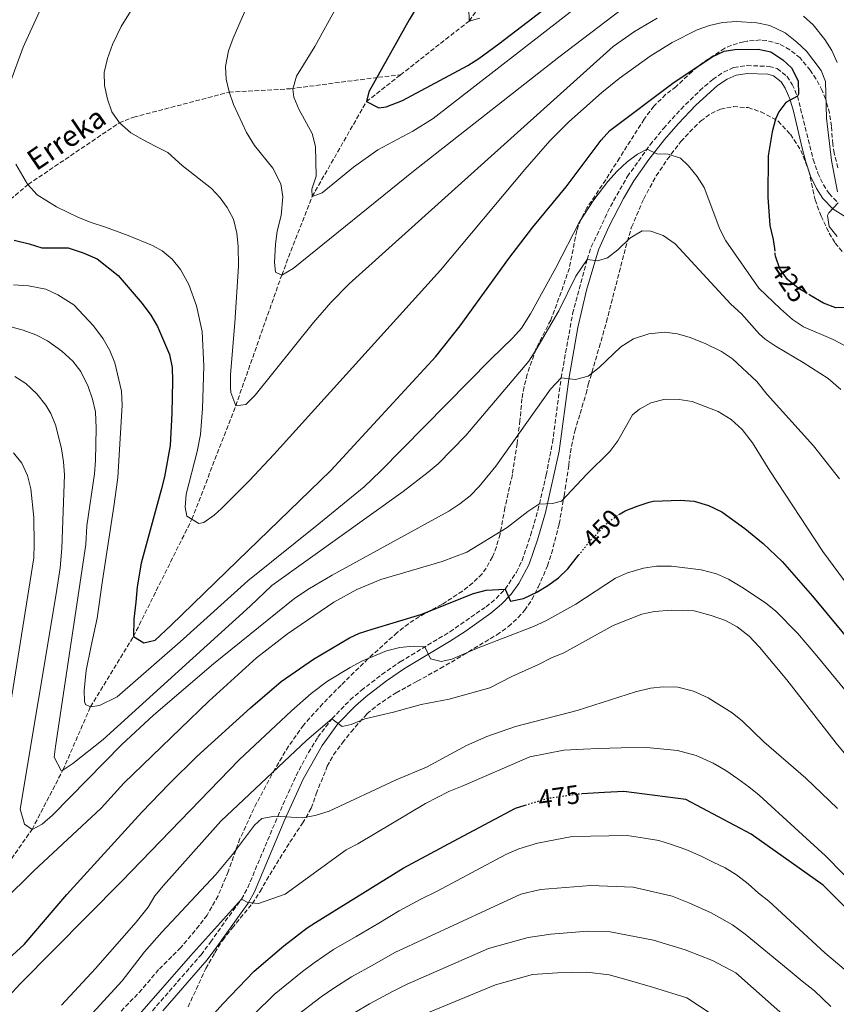
# Model space of a CAD drawing. Units: metres. Extents: x 596495 to 599915, y 4780012 to 4782374.
# Drawn here: x 597173 to 597484, y 4781371 to 4781745 of the extents above; entities that cross this region are included whole.
import ezdxf
from ezdxf.enums import TextEntityAlignment as Align

# ---------------------------------------------------------------- set-up
doc = ezdxf.new("R2010")
doc.units = ezdxf.units.M
doc.header["$MEASUREMENT"] = 0
doc.linetypes.add('DGN Style 3', pattern=[2.435891, 1.739922, -0.695969])
doc.linetypes.add('DGN Style 5', pattern=[1.217945, 0.521977, -0.695969])
for name, color, linetype, lineweight in [('Barranco lineal', 142, 'DGN Style 3', 13), ('Camino', 7, 'DGN Style 3', 0), ('Cota de curva de nivel directora', 7, 'Continuous', 0), ('Curva de nivel directora', 30, 'Continuous', 30), ('Curva de nivel directora no vista', 30, 'DGN Style 5', 30), ('Curva de nivel intermedia', 30, 'Continuous', 0), ('Margen derecho', 7, 'Continuous', 0), ('Texto de arroyo-regatas y barrancos', 142, 'Continuous', 0), ('Zona arbolada', 92, 'DGN Style 3', 0)]:
    doc.layers.add(name, color=color, linetype=linetype, lineweight=lineweight)
doc.styles.add('Style-Arial', font='arial.ttf')

msp = doc.modelspace()

# ---------------------------------------------------------------- linework, layer by layer
at = {"layer": 'Barranco lineal', "color": 142, "linetype": 'DGN Style 3', "lineweight": 13}
for points in [[(597317.78, 4781724.27, 398.34), (597343.93, 4781744.8, 395), (597391.67, 4781812.06, 390), (597421.65, 4781846.44, 385), (597449.39, 4781879.11, 380), (597471.35, 4781907.48, 375), (597491.77, 4781938.74, 370), (597509.62, 4781977.66, 367.36)], [(597008.29, 4781413.64, 472.64), (597017.26, 4781422.52, 470), (597020.67, 4781427.6, 470), (597031.52, 4781448.9, 465), (597046.43, 4781485.03, 460), (597060.81, 4781514.9, 455), (597081.84, 4781558.21, 450), (597087.78, 4781579.04, 445), (597090.15, 4781583.52, 445), (597106.45, 4781610.25, 440), (597123.62, 4781631.49, 435), (597139.21, 4781648.33, 430), (597158.11, 4781667.37, 425), (597176.03, 4781682.6, 420), (597210.67, 4781706.01, 415), (597216.23, 4781708.21, 415), (597252.56, 4781717.72, 410), (597275.96, 4781719.02, 405), (597309.4, 4781723.38, 400), (597317.78, 4781724.27, 398.34)], [(597053.33, 4781272.05, 470.73), (597056.27, 4781273.94, 470), (597085.15, 4781296.24, 465), (597114.56, 4781314.22, 460), (597134.56, 4781340.36, 455), (597145.68, 4781378.61, 450), (597157.23, 4781407.97, 445), (597177.52, 4781437.13, 440), (597189.29, 4781459.69, 435), (597199.78, 4781483.76, 430), (597216.14, 4781510.55, 425), (597238.39, 4781555.17, 420), (597255.08, 4781598.39, 415), (597272.59, 4781648.13, 410), (597284.18, 4781677.98, 405), (597304.84, 4781714.12, 400), (597317.78, 4781724.27, 398.34)]]:
    msp.add_polyline3d(points, dxfattribs=at)
at = {"layer": 'Camino', "color": 7, "linetype": 'DGN Style 3', "lineweight": 0}
msp.add_polyline3d([(597221.78, 4781366.28, 472.31), (597241.87, 4781389.41, 471.41), (597245.48, 4781394.21, 471.14), (597254.05, 4781406.28, 469.83), (597257.34, 4781410.62, 469.83), (597259.67, 4781414.99, 469.09), (597271.07, 4781442.05, 464.71), (597278.07, 4781457.58, 462.43), (597282.76, 4781466.35, 461.47), (597286.36, 4781472.2, 460.83), (597291.71, 4781479.24, 460.01), (597298.67, 4781486.4, 459.1), (597302.9, 4781490.02, 458.59), (597310.73, 4781496.1, 457.21), (597317.73, 4781500.96, 455.88), (597336.66, 4781512.33, 453.46), (597350.43, 4781521.88, 450.19), (597354.24, 4781525.01, 449.55), (597357.68, 4781528.61, 449.01), (597361.97, 4781535.01, 448.4), (597364.1, 4781539.5, 448.1), (597367.39, 4781549.05, 447), (597370.16, 4781558.57, 445.72), (597373.31, 4781572.03, 443.82), (597375.71, 4781584.32, 442.21), (597378.98, 4781608.96, 439.57), (597383.37, 4781633.4, 436.95), (597388.91, 4781654.1, 434.52), (597390.47, 4781658.81, 434.02), (597397.77, 4781674.27, 432.49), (597404.19, 4781685.55, 431.25), (597412.87, 4781697.67, 429.77), (597417.97, 4781703.94, 428.97), (597424.64, 4781711.32, 428.3), (597431.8, 4781718.31, 427.79), (597436.71, 4781722.61, 427.17), (597440.83, 4781725.35, 426.57), (597444.79, 4781727.13, 426.27), (597449.77, 4781727.89, 426.26), (597458.22, 4781727.52, 426.18), (597461.3, 4781726.7, 426.12), (597465, 4781723.76, 426.12), (597466.97, 4781720.7, 425.27), (597468.98, 4781716.21, 424.3), (597475.02, 4781692.1, 421.94), (597476.73, 4781686.94, 420.99), (597478.87, 4781682.52, 420.13), (597481.04, 4781679.13, 419.43), (597484.46, 4781675.57, 418.56)], dxfattribs=at)
at = {"layer": 'Curva de nivel directora', "color": 30, "linetype": 'Continuous', "lineweight": 30, "flags": 128}
for points, elevation in [([(597343.74, 4781783.22), (597321.18, 4781745.23), (597305.83, 4781717.9), (597304.84, 4781714.12), (597309.61, 4781711.82), (597312.4, 4781712.13), (597318.55, 4781714.59), (597343.46, 4781727.87), (597347.69, 4781730.53), (597355.31, 4781736.07), (597405.98, 4781775.03)], 400), ([(597170.75, 4781661.46), (597176.47, 4781659.97), (597181.29, 4781658.46), (597191.25, 4781658.44), (597196.96, 4781656.6), (597202.32, 4781654.29), (597210.34, 4781647.99), (597219.5, 4781637.29), (597222.77, 4781632.8), (597225.29, 4781628.48), (597229.88, 4781617.89), (597230.88, 4781612.99), (597231, 4781607.9), (597230.75, 4781595.58), (597230.06, 4781583.26), (597228.01, 4781571.38), (597226.73, 4781566.34), (597219.04, 4781538.4), (597217.61, 4781529.49), (597217.04, 4781523.56), (597216.25, 4781517.16), (597216.14, 4781510.55), (597220.06, 4781508.12), (597224.37, 4781509.11), (597230.42, 4781514.69), (597255.71, 4781539.31), (597291.27, 4781573.7), (597331.24, 4781617.08), (597340.53, 4781628.85), (597359.07, 4781654.45), (597368.16, 4781666.36), (597380.94, 4781681.73), (597394.25, 4781699.46), (597397.6, 4781703.12), (597421.58, 4781721.19), (597436.46, 4781731.2), (597441.08, 4781733.35), (597445.12, 4781734.03), (597454.04, 4781734.12), (597458.85, 4781733.02), (597463.45, 4781730.09), (597466.69, 4781726.93), (597469.25, 4781722.06), (597469.36, 4781716.98), (597468.98, 4781716.21), (597464.57, 4781713.81), (597461.95, 4781710.19), (597460.61, 4781707.44), (597459.3, 4781702.61), (597457.77, 4781693.46), (597457.69, 4781677.75), (597458.45, 4781667), (597459.68, 4781661.7), (597460.35, 4781657.37)], 425), ([(597472.73, 4781641.11), (597469.29, 4781643.16), (597465.13, 4781646.4), (597462.31, 4781650.53), (597460.66, 4781655.31), (597460.55, 4781656.06)], 425), ([(597502, 4781636.06), (597483.58, 4781635.66), (597478.9, 4781637.43), (597473.71, 4781640.52)], 425), ([(597401.45, 4781557.24), (597403.34, 4781558.33), (597407.96, 4781560.22), (597412.56, 4781561.63), (597414.05, 4781562.09), (597424.3, 4781562.42), (597429.6, 4781562.02), (597435.1, 4781560.47), (597440.15, 4781558), (597449, 4781551.64), (597455.97, 4781545.99), (597463.2, 4781539.08), (597474.75, 4781525.91), (597497.06, 4781498.95)], 450), ([(597168.68, 4781387.96), (597174.58, 4781393.26), (597190.8, 4781412.29), (597219.35, 4781443.67), (597229.73, 4781454.5), (597240.27, 4781464.85), (597260.66, 4781483.42), (597272.37, 4781493.38), (597284.67, 4781501.92), (597298.47, 4781510.09), (597302.26, 4781511.81), (597307.03, 4781513.33), (597325.55, 4781518.92), (597345.59, 4781526.89), (597350.5, 4781528.18), (597357.68, 4781528.61), (597359.77, 4781524.06), (597364.7, 4781525.01), (597369.73, 4781527.45), (597373.9, 4781529.92), (597377.96, 4781532.91), (597381.58, 4781536.33), (597385.66, 4781541.47)], 450), ([(597637.33, 4781353.81), (597624.83, 4781352.44), (597618.69, 4781351.42), (597606.41, 4781350.51), (597588.67, 4781348.82), (597582.71, 4781348.36), (597577.73, 4781348.73), (597558.7, 4781351.76), (597548.43, 4781355.2), (597543.85, 4781357.22), (597539.94, 4781359.36), (597526.51, 4781368.38), (597504.12, 4781390.34), (597478.72, 4781415.92), (597451.32, 4781435.31), (597426.5, 4781448.56), (597402.92, 4781451.53), (597395.53, 4781451.16), (597386.83, 4781450.73)], 475), ([(597285.44, 4781401.67), (597318.84, 4781422.35), (597337.95, 4781432.6), (597361.6, 4781445.17), (597365.31, 4781446.33)], 475), ([(597223.48, 4781340.96), (597250.12, 4781370.8), (597262.1, 4781383.15), (597273.43, 4781392.78), (597282.26, 4781399.67), (597285.44, 4781401.67)], 475)]:
    msp.add_lwpolyline(points, dxfattribs=dict(at, elevation=elevation))
at = {"layer": 'Curva de nivel directora no vista', "color": 30, "linetype": 'DGN Style 5', "lineweight": 30, "flags": 128}
for points, elevation in [([(597460.55, 4781656.06), (597460.35, 4781657.37)], 425), ([(597473.71, 4781640.52), (597472.73, 4781641.11)], 425), ([(597385.66, 4781541.47), (597389.99, 4781546.92), (597395.55, 4781552.72), (597396.51, 4781553.72), (597400.53, 4781556.71), (597401.45, 4781557.24)], 450), ([(597365.31, 4781446.33), (597373.68, 4781448.95), (597376.38, 4781449.34), (597385.55, 4781450.67), (597386.83, 4781450.73)], 475)]:
    msp.add_lwpolyline(points, dxfattribs=dict(at, elevation=elevation))
at = {"layer": 'Curva de nivel intermedia', "color": 30, "linetype": 'Continuous', "lineweight": 0, "flags": 128}
for points, elevation in [([(597168.95, 4781720.64), (597174.15, 4781734.86), (597181.6, 4781751.17), (597185.57, 4781758.08), (597191.56, 4781766.85), (597215.96, 4781790.31), (597236.11, 4781805.12), (597243.21, 4781811.33), (597257.82, 4781824.99), (597273.17, 4781838.27), (597280.25, 4781845.33), (597303.1, 4781870.7), (597309.77, 4781879.07), (597314.94, 4781885.17), (597320.8, 4781892.9), (597324.61, 4781899.13), (597328.99, 4781905.82), (597332.08, 4781910.7), (597337.48, 4781919.12), (597341.46, 4781927.54), (597344.02, 4781932.96)], 420), ([(597408.27, 4781754.18), (597378.17, 4781731.09), (597322.83, 4781687.71), (597276.92, 4781650.58), (597272.59, 4781648.13), (597270.29, 4781649.25), (597269.8, 4781652.91), (597270.19, 4781659.83), (597270.83, 4781664.81), (597272.37, 4781670.77), (597272.98, 4781677.86), (597272.25, 4781682.88), (597269.22, 4781688.8), (597262.28, 4781697.42), (597259.2, 4781702.42), (597254.27, 4781713.02), (597252.56, 4781717.84), (597251.47, 4781722.66), (597251.23, 4781727.49), (597252.35, 4781733.46), (597254.1, 4781738.26), (597260.57, 4781753.21)], 410), ([(597415.55, 4781745.89), (597406.92, 4781740.88), (597398.85, 4781735.13), (597298.34, 4781644.73), (597291.32, 4781637.62), (597284.69, 4781630.12), (597262.52, 4781602.4), (597258.96, 4781598.88), (597255.08, 4781598.39), (597253.2, 4781603.4), (597253.1, 4781605.26), (597253.13, 4781610.26), (597254.77, 4781629.93), (597256.09, 4781651.47), (597256.04, 4781659.14), (597255.52, 4781664.1), (597254.25, 4781669.43), (597251.82, 4781673.8), (597249.22, 4781677.46), (597245.8, 4781681.06), (597234.68, 4781689.77), (597229.22, 4781694.73), (597224.39, 4781697.15), (597219.79, 4781699.57), (597215.19, 4781702.22), (597210.79, 4781706.01), (597207.97, 4781710.29), (597206.29, 4781715.04), (597205.06, 4781720.26), (597204.96, 4781725.27), (597206.23, 4781730.53), (597208.19, 4781735.81), (597211.48, 4781742.7), (597215.68, 4781749.39)], 415), ([(597387.47, 4781752.16), (597330.3, 4781707.7), (597322.53, 4781702.83), (597309.23, 4781695.79), (597299.92, 4781689.18), (597288.05, 4781679.39), (597284.18, 4781677.98), (597284.1, 4781680.79), (597285.7, 4781685.77), (597285.48, 4781697.08), (597284.17, 4781701.99), (597279.09, 4781711.28), (597277.17, 4781715.86), (597276.78, 4781718.92), (597278.24, 4781723.88), (597285.21, 4781735.15), (597293.42, 4781750.04)], 405), ([(597348.03, 4781745.87), (597343.93, 4781744.8), (597343.81, 4781749.78)], 395), ([(597484.14, 4781729), (597482.07, 4781733.54), (597479.44, 4781737.8), (597475.02, 4781743.32), (597471.27, 4781746.61)], 415), ([(597484.26, 4781679.8), (597482, 4781691.69), (597480.06, 4781707.83), (597479.69, 4781721.78), (597478.04, 4781726.03), (597472.39, 4781733.29), (597468.8, 4781736.76), (597464.28, 4781740.28), (597458.47, 4781743.09), (597453.56, 4781744.16), (597445.83, 4781744.62), (597440.41, 4781744.19), (597435.53, 4781743.12), (597430.8, 4781741.41), (597421.31, 4781736.66), (597412.84, 4781731.4), (597401.09, 4781722.93), (597394.51, 4781717.6), (597381.82, 4781706.32), (597374.75, 4781699.25), (597365.13, 4781688.34), (597333.1, 4781649.95), (597269.61, 4781579.79), (597260.29, 4781569.91), (597249.7, 4781559.24), (597246.93, 4781556.76), (597242.89, 4781553.92), (597241.04, 4781553.52), (597236.46, 4781556.37), (597235.86, 4781559.79), (597236.27, 4781564.77), (597240.42, 4781581.01), (597241.63, 4781587.42), (597242.41, 4781597.39), (597242.91, 4781613.42), (597242.35, 4781626.64), (597240.14, 4781636.39), (597237.28, 4781644.55), (597234.03, 4781650.22), (597230.9, 4781654.19), (597227.01, 4781657.33), (597223.34, 4781659.31), (597214.15, 4781663.15), (597205.49, 4781666.4), (597199.99, 4781668.13), (597195.17, 4781670.09), (597186.89, 4781674.04), (597179.52, 4781678.69), (597175.8, 4781682.72), (597171.33, 4781690.38)], 420), ([(597493.12, 4781618.03), (597482.54, 4781623.53), (597471.31, 4781628.46), (597467.13, 4781631.22), (597462.5, 4781635.24), (597454.31, 4781643.15), (597441.7, 4781661.13), (597439.39, 4781665.57), (597433.46, 4781681.43), (597430.81, 4781685.69), (597427.55, 4781689.73), (597424.49, 4781692.66), (597419.72, 4781694.14), (597415.39, 4781694.29), (597411.71, 4781696.04), (597408.04, 4781694.13), (597404.08, 4781691.21), (597400.34, 4781687.69), (597396.84, 4781683.78), (597391.4, 4781676.75), (597386.05, 4781668.38), (597377.03, 4781650.9), (597367.28, 4781633.31), (597363.94, 4781627.94), (597360.66, 4781624.17), (597352.15, 4781616.03), (597310.27, 4781573.42), (597304.05, 4781567.48), (597286.67, 4781553.48)], 430), ([(597484.13, 4781662.76), (597481.12, 4781666.62), (597480.39, 4781670.73), (597480.96, 4781671.79), (597484.46, 4781675.57)], 420), ([(597456.68, 4781623.68), (597454.49, 4781625.57), (597447.62, 4781633.31), (597443.57, 4781637), (597422.48, 4781660), (597417.8, 4781663.14), (597413.09, 4781664.8), (597409.9, 4781664.97), (597405.17, 4781662.15), (597400.62, 4781657.74), (597396.64, 4781654.7), (597392.79, 4781653.49), (597388.91, 4781654.1), (597384.65, 4781647.73), (597378.13, 4781634.5), (597369.39, 4781619.55), (597366.64, 4781615.38), (597342.71, 4781587), (597332.14, 4781576.31), (597328.35, 4781573.04), (597318.79, 4781565.79), (597268.88, 4781529.96), (597260.59, 4781522.06), (597204.57, 4781471.29), (597193.09, 4781462.2), (597189.29, 4781459.69), (597188.56, 4781459.58), (597186.01, 4781464.64), (597186.45, 4781468.74), (597197.96, 4781545.51), (597198.43, 4781552.69), (597201.25, 4781572.5), (597201.7, 4781577.48), (597201.94, 4781589.8), (597201.71, 4781596.05), (597200.58, 4781600.93), (597198.9, 4781605.68), (597196.1, 4781611.43), (597193.02, 4781615.37), (597188.85, 4781619.16), (597183.4, 4781623.1), (597178.94, 4781625.36), (597174.13, 4781627.1), (597168.54, 4781628.61)], 435), ([(597286.67, 4781553.48), (597259.73, 4781531.8), (597233.96, 4781508.54), (597209.96, 4781487.59), (597203.19, 4781484.28), (597199.78, 4781483.76), (597197.94, 4781484.64), (597197.47, 4781485.77), (597197.39, 4781490.1), (597198.16, 4781497.63), (597200.04, 4781507), (597202.35, 4781517.53), (597204.36, 4781531.92), (597208.63, 4781560.02), (597210.16, 4781571.07), (597211.9, 4781598.66), (597211.53, 4781603.96), (597209.06, 4781614.65), (597207.1, 4781619.46), (597204.6, 4781623.79), (597200.91, 4781628.8), (597193.42, 4781636.8), (597187.36, 4781640.65), (597182.83, 4781642.76), (597176.2, 4781644), (597170.5, 4781644.35)], 430), ([(597484.95, 4781570.59), (597475.15, 4781583.17), (597457.48, 4781602.67), (597453.51, 4781607.6), (597444.24, 4781616.19), (597440.09, 4781618.98), (597434.14, 4781621.89), (597428.13, 4781624.31), (597423.27, 4781625.75), (597418.31, 4781626.32), (597412.39, 4781625.76), (597406.51, 4781623.83), (597401.78, 4781620.78), (597393.49, 4781612.88), (597389.3, 4781609.63), (597384.46, 4781608.38), (597378.98, 4781608.96), (597374.93, 4781604.64), (597354.16, 4781575.43), (597347.82, 4781567.63), (597344.31, 4781564.15), (597340.38, 4781561.02), (597336.2, 4781558.24), (597291.77, 4781533.92), (597283.14, 4781528.85), (597277.6, 4781525.1), (597246.63, 4781500.11), (597223.81, 4781480.66), (597211.66, 4781469.41), (597185.25, 4781442.59), (597181.35, 4781439.06), (597177.52, 4781437.13), (597174.65, 4781439.12), (597173.05, 4781444.8), (597186.7, 4781526.77), (597188.22, 4781536.67), (597188.88, 4781544.22), (597189.84, 4781572.07), (597189.51, 4781577.05), (597188.75, 4781582.02), (597186.54, 4781590.71), (597184.63, 4781595.38), (597182.78, 4781598.63), (597179.39, 4781602.94), (597175.17, 4781606.85), (597170.92, 4781609.48)], 440), ([(597485.51, 4781604.62), (597480.69, 4781608.79), (597471.2, 4781614.83), (597460.86, 4781620.91), (597456.68, 4781623.68)], 435), ([(597507.36, 4781504.11), (597478.64, 4781542.93), (597458.45, 4781573.61), (597451.91, 4781584.29), (597447.87, 4781589.32), (597443.77, 4781593.08), (597438.73, 4781596.16), (597428.94, 4781599.99), (597424, 4781600.77), (597418.63, 4781600.88), (597413.2, 4781599.44), (597408.81, 4781597.07), (597406.11, 4781594.97), (597400.6, 4781585.08), (597397.49, 4781580.92), (597388.76, 4781572.33), (597379.15, 4781562.12), (597375.74, 4781561.15), (597370.54, 4781560.95), (597366.34, 4781558.18), (597358.49, 4781552.02), (597343.05, 4781542.59), (597333.68, 4781539.09), (597310.32, 4781532.23), (597301.24, 4781528.4), (597292.45, 4781523.58), (597274.81, 4781511.62), (597263, 4781502.42), (597244.84, 4781485.98), (597212.42, 4781454.78), (597203.79, 4781445.2), (597178.21, 4781421.3), (597166.55, 4781409.84)], 445), ([(597165.63, 4781461.71), (597178.16, 4781540.52), (597178.39, 4781545.51), (597178.19, 4781555.79), (597177.02, 4781566.8), (597175.79, 4781571.87), (597173.61, 4781576.58), (597170.45, 4781580.45)], 445), ([(597499.43, 4781475.11), (597476.39, 4781503.22), (597469.05, 4781511.83), (597460.72, 4781520.15), (597456.8, 4781523.34), (597447.85, 4781529.29), (597442.77, 4781532.34), (597438.19, 4781534.36), (597432.38, 4781535.9), (597421.03, 4781537.31), (597415.3, 4781537.33), (597410.35, 4781536.58), (597404.28, 4781534.74), (597399.71, 4781532.73), (597384.63, 4781522.89), (597373.12, 4781516.54), (597368.5, 4781514.34), (597347.34, 4781506.25), (597337.4, 4781501.97), (597333.31, 4781500.98), (597329.3, 4781502.04), (597327.06, 4781506.56), (597322.6, 4781506.84), (597317.53, 4781506.33), (597312.45, 4781505.11), (597303.06, 4781501.12), (597298.64, 4781498.77), (597290.08, 4781493.5), (597283.85, 4781488.81), (597276.26, 4781482.3), (597256.41, 4781463.64), (597211.56, 4781417.25), (597172.82, 4781378.21), (597155.42, 4781359.22)], 455), ([(597494.33, 4781457.19), (597483.78, 4781469.99), (597464.96, 4781494.01), (597454.48, 4781506.54), (597450.6, 4781510.67), (597446, 4781514.23), (597441.62, 4781516.64), (597436.11, 4781518.59), (597429.66, 4781520.26), (597421.03, 4781520.63), (597414.56, 4781520.09), (597409.68, 4781519.01), (597398.82, 4781514.71), (597379.99, 4781504.29), (597375.35, 4781502.43), (597370.39, 4781499.83), (597360.22, 4781495.32), (597351.89, 4781491.06), (597336.36, 4781486.65), (597325.65, 4781484.63), (597315.13, 4781481.73), (597304.24, 4781479.25), (597299.04, 4781477.1), (597295.63, 4781476.35), (597291.71, 4781479.24), (597282.18, 4781471.07), (597249.35, 4781440.26), (597227.6, 4781415.77), (597224.33, 4781411.84), (597221.75, 4781407.56), (597217.22, 4781401.85), (597201.67, 4781384.18), (597188.72, 4781370.27)], 460), ([(597484.27, 4781445.07), (597472.21, 4781456.69), (597456.21, 4781470.49), (597448.08, 4781478.34), (597444.18, 4781481.46), (597434.96, 4781487.22), (597429.45, 4781489.78), (597423.47, 4781491.3), (597417.99, 4781491.45), (597413.02, 4781490.91), (597407.35, 4781489.44), (597385.15, 4781482.42), (597361.57, 4781476.29), (597350.7, 4781472.45), (597343.02, 4781469.12), (597327.68, 4781460.86), (597316.17, 4781456.04), (597290.63, 4781444.06), (597285.34, 4781442.4), (597280.42, 4781441.53), (597269.92, 4781442.15), (597264.97, 4781441.27), (597262.25, 4781438.69), (597253.83, 4781427.6), (597247.5, 4781419.92), (597226.97, 4781398.03), (597220.34, 4781390.55), (597211.89, 4781379.46), (597191.99, 4781357.92)], 465), ([(597441.67, 4781459.53), (597436.83, 4781462.4), (597430.4, 4781465.24), (597423.3, 4781467.16), (597411.66, 4781468.31), (597401.87, 4781468.13), (597393.21, 4781467.97), (597387.52, 4781467.64), (597380.01, 4781467.27), (597367.07, 4781464.76), (597341.3, 4781453.57), (597336.18, 4781451.6), (597327.3, 4781447), (597301.52, 4781431.67), (597297.09, 4781429.35), (597273.94, 4781412.52), (597263.75, 4781408.92), (597259.64, 4781409.3), (597257.34, 4781410.62), (597237.81, 4781388.96), (597182.92, 4781326.25)], 470), ([(597554.18, 4781368.98), (597546.22, 4781371.87), (597541.67, 4781373.94), (597527.62, 4781382.57), (597522.46, 4781386.22), (597514.81, 4781392.67), (597507.48, 4781399.52), (597493.1, 4781413.38), (597479.63, 4781427.03), (597468.04, 4781437.75), (597454.37, 4781450.19), (597450.44, 4781453.31), (597446.28, 4781456.42), (597441.67, 4781459.53)], 470), ([(597489.14, 4781381.87), (597479.42, 4781390.12), (597458.09, 4781409.78), (597454.16, 4781412.9), (597450.22, 4781416.47), (597445.83, 4781419.81), (597441.46, 4781422.46), (597436.86, 4781424.65), (597432.03, 4781427.07), (597426.52, 4781429.47), (597421.01, 4781431.42), (597416.2, 4781432.93), (597410.72, 4781433.74), (597404.09, 4781434.76), (597383.14, 4781434.37), (597369.97, 4781431.85), (597362.95, 4781429.67), (597357.97, 4781427.53), (597331.8, 4781413.6), (597325.63, 4781410.6), (597317.38, 4781406.15), (597309.52, 4781401.46), (597300.9, 4781396.41), (597292.29, 4781391.37), (597284.93, 4781386.3), (597280.51, 4781383.08), (597269.73, 4781374.34), (597262.07, 4781366.81)], 480), ([(597481.75, 4781369.76), (597475.45, 4781375.63), (597470.76, 4781379.4), (597465.47, 4781383.86), (597449.09, 4781397.24), (597444.24, 4781400.8), (597436.18, 4781405.43), (597427.68, 4781409.15), (597421.25, 4781411.76), (597406.38, 4781415.13), (597390.19, 4781415.75), (597371.08, 4781414.26), (597363.6, 4781412.52), (597351.85, 4781407.07), (597315.71, 4781390.22), (597307.87, 4781385.89), (597299.13, 4781381.07), (597292.48, 4781376.75), (597287.58, 4781373.37), (597277.36, 4781365.53)], 485), ([(597472.42, 4781358.71), (597445.55, 4781382.59), (597436.58, 4781387.21), (597426.25, 4781391.35), (597414.11, 4781395), (597397.65, 4781398.11), (597389.21, 4781398.41), (597375.11, 4781397.24), (597366.47, 4781395.94), (597351.28, 4781391.79), (597320.32, 4781378.23), (597314.83, 4781375.37), (597305.98, 4781370.77), (597300.03, 4781367.19)], 490), ([(597456.56, 4781353.49), (597426.81, 4781372.99), (597413.74, 4781377.07), (597404.12, 4781379.86), (597397.25, 4781381.78), (597388.8, 4781382.77), (597377.64, 4781382.56), (597368.09, 4781381.93), (597354.03, 4781378.02), (597318.99, 4781363.48)], 495)]:
    msp.add_lwpolyline(points, dxfattribs=dict(at, elevation=elevation))
at = {"layer": 'Margen derecho', "color": 7, "linetype": 'Continuous', "lineweight": 0}
msp.add_polyline3d([(597227.34, 4781368.06, 472.23), (597244.21, 4781387.52, 471.41), (597247.91, 4781392.44, 471.14), (597256.47, 4781404.5, 469.83), (597259.88, 4781409, 469.83), (597262.23, 4781413.36, 469.15), (597273.82, 4781440.84, 464.71), (597280.77, 4781456.25, 462.43), (597287.94, 4781469.11, 460.99), (597293.99, 4781477.28, 460.01), (597300.73, 4781484.2, 459.1), (597304.8, 4781487.69, 458.59), (597312.51, 4781493.68, 457.21), (597319.37, 4781498.43, 455.88), (597336.44, 4781508.64, 453.75), (597342.4, 4781512.51, 452.58), (597352.24, 4781519.48, 450.19), (597356.28, 4781522.8, 449.55), (597360.03, 4781526.72, 449.01), (597362.95, 4781530.76, 448.62), (597366.76, 4781538.02, 448.13), (597370.14, 4781547.76, 447.05), (597373.07, 4781557.8, 445.72), (597378.2, 4781581.12, 442.53), (597381.95, 4781608.48, 439.58), (597385.33, 4781628.1, 437.45), (597388.69, 4781642.39, 435.83), (597393.27, 4781657.69, 434.02), (597397.32, 4781666.78, 433.11), (597402.78, 4781677.28, 432.01), (597406.72, 4781683.93, 431.25), (597412.41, 4781692.09, 430.24), (597418.37, 4781699.73, 429.26), (597423.54, 4781705.73, 428.59), (597430.34, 4781712.77, 428.05), (597438.54, 4781720.21, 427.17), (597442.28, 4781722.71, 426.57), (597445.65, 4781724.22, 426.27), (597449.94, 4781724.87, 426.26), (597457.76, 4781724.53, 426.18), (597459.92, 4781723.96, 426.12), (597462.74, 4781721.72, 426.12), (597464.32, 4781719.26, 425.27), (597466.13, 4781715.22, 424.3), (597467.48, 4781710.44, 423.69), (597470.89, 4781695.87, 422.56), (597472.13, 4781691.27, 421.94), (597473.94, 4781685.8, 420.99), (597476.25, 4781681.05, 420.13), (597478.67, 4781677.26, 419.43), (597482.56, 4781673.2, 418.56), (597487.97, 4781669.9, 417.58)], dxfattribs=at)
at = {"layer": 'Zona arbolada', "color": 92, "linetype": 'DGN Style 3', "lineweight": 0}
for points in [[(597484.41, 4781688.92, 431.66), (597483.01, 4781694.46, 432.6), (597482.41, 4781698, 432.94), (597481.92, 4781704.73, 432.94), (597481.22, 4781709.68, 432.69), (597479.7, 4781715.17, 432.59), (597478.39, 4781718.34, 432.66), (597476.07, 4781722.71, 433.53), (597473.87, 4781726.09, 434.08), (597469.96, 4781730.76, 433.51), (597466.08, 4781733.9, 433.37), (597462.02, 4781736.08, 433.23), (597457.15, 4781737.43, 433.03), (597454.89, 4781737.59, 432.94), (597449.9, 4781737.2, 432.9), (597448.52, 4781736.93, 432.94), (597443.81, 4781735.6, 434.09), (597441.27, 4781734.42, 434.65), (597432.92, 4781728.94, 434.97), (597428.86, 4781725.63, 434.93), (597422.77, 4781719.86, 434.65), (597418.79, 4781716.84, 434.82), (597414.32, 4781712.39, 435.77), (597410.6, 4781707.43, 436.93), (597401.22, 4781692.67, 437.78), (597395.96, 4781684.38, 439.76), (597388.81, 4781673.67, 439.49), (597386.48, 4781669.25, 439.47), (597384.96, 4781665.03, 439.49), (597382.12, 4781650.76, 440.34), (597379.01, 4781641.59, 441.77), (597375.01, 4781630.95, 442.62), (597369.39, 4781619.91, 444.05), (597366.1, 4781610.37, 446.04), (597364.87, 4781605.52, 446.31), (597364.08, 4781601.04, 446.32), (597363.32, 4781592.82, 446.04), (597362.21, 4781584.05, 447.18), (597360.42, 4781572.17, 448.32), (597357.56, 4781559.54, 450.03), (597355.74, 4781549.48, 451.16), (597354.34, 4781544.7, 451.29), (597352.8, 4781540.86, 451.45), (597350.48, 4781536.52, 452.4), (597348.91, 4781534.41, 452.87), (597345.37, 4781530.92, 453.43), (597341.41, 4781527.84, 454.15), (597333.59, 4781522.74, 455.85), (597325, 4781518.12, 458.15), (597320.88, 4781515.43, 459.06), (597316.56, 4781512.01, 459.71), (597305.43, 4781502.06, 461.02), (597295.19, 4781492.05, 462.84), (597288.21, 4781484.99, 463.12), (597280.89, 4781476.84, 465.69), (597275.21, 4781468.82, 467.06), (597270.04, 4781460.18, 467.92), (597263.03, 4781447.16, 467.68), (597256.71, 4781433.65, 469.29), (597252.21, 4781421.01, 470.78), (597248.34, 4781411.85, 471.7), (597244.15, 4781404.52, 472.18), (597241.15, 4781400.51, 472.24), (597234.15, 4781392.13, 472.24), (597225.74, 4781383.77, 472.24), (597219.35, 4781376.25, 473.9), (597205.24, 4781361.29, 475.02)], [(597484.41, 4781688.92, 431.66), (597483.01, 4781694.46, 432.6), (597482.41, 4781698, 432.94), (597481.92, 4781704.73, 432.94), (597481.22, 4781709.68, 432.69), (597479.7, 4781715.17, 432.59), (597478.39, 4781718.34, 432.66), (597476.07, 4781722.71, 433.53), (597473.87, 4781726.09, 434.08), (597469.96, 4781730.76, 433.51), (597466.08, 4781733.9, 433.37), (597462.02, 4781736.08, 433.23), (597457.15, 4781737.43, 433.03), (597454.89, 4781737.59, 432.94), (597449.9, 4781737.2, 432.9), (597448.52, 4781736.93, 432.94), (597443.81, 4781735.6, 434.09), (597441.27, 4781734.42, 434.65), (597432.92, 4781728.94, 434.97), (597428.86, 4781725.63, 434.93), (597422.77, 4781719.86, 434.65), (597418.79, 4781716.84, 434.82), (597414.32, 4781712.39, 435.77), (597410.6, 4781707.43, 436.93), (597401.22, 4781692.67, 437.78), (597395.96, 4781684.38, 439.76), (597388.81, 4781673.67, 439.49), (597386.48, 4781669.25, 439.47), (597384.96, 4781665.03, 439.49), (597382.12, 4781650.76, 440.34), (597379.01, 4781641.59, 441.77), (597375.01, 4781630.95, 442.62), (597369.39, 4781619.91, 444.05), (597366.1, 4781610.37, 446.04), (597364.87, 4781605.52, 446.31)], [(597236.94, 4781369.58, 486.47), (597243.66, 4781384.17, 485.14), (597247.13, 4781390.18, 484.48), (597250.14, 4781394.98, 484.2), (597253.7, 4781399.6, 483.91), (597261.37, 4781408.86, 482.49), (597264.38, 4781413.47, 481.06), (597266.82, 4781417.8, 480.51), (597275.7, 4781432.27, 480.49), (597280.49, 4781439.46, 478.79), (597283.85, 4781445.18, 478.22), (597285.75, 4781450.68, 477.93), (597289.93, 4781461.15, 476.22), (597292.33, 4781465.52, 475.97), (597295.73, 4781470.13, 475.66), (597298.98, 4781474.25, 474.51), (597305.06, 4781481.11, 472.81), (597308.81, 4781484.27, 471.77), (597316.15, 4781489.1, 469.52), (597324.15, 4781493.49, 467.11), (597332.99, 4781498.39, 465.12), (597341.6, 4781503.41, 464.28), (597354.51, 4781511.22, 464.13), (597358.94, 4781514.37, 463.98), (597362.65, 4781517.73, 464.06), (597365.02, 4781520.49, 463.98), (597367.84, 4781524.55, 463.19), (597370.25, 4781529.35, 462.44), (597373.82, 4781537.42, 461.99), (597375.36, 4781542.14, 461.26), (597378.27, 4781553.41, 459.55), (597380.12, 4781564.07, 457.48), (597380.57, 4781566.71, 457.14), (597381.87, 4781575.67, 456.86), (597382.5, 4781580.53, 455.81), (597384.18, 4781588.65, 452.87), (597386.24, 4781595.43, 450.88), (597388.47, 4781602.95, 447.75), (597389.32, 4781606.42, 446.61), (597393.52, 4781620.6, 444.11), (597396.25, 4781630.27, 441.78), (597403.53, 4781658.52, 439.11), (597405.82, 4781666.33, 438.8), (597410.43, 4781677.17, 438.64), (597415.23, 4781685.89, 437.71), (597419.43, 4781692.15, 437.15), (597424.61, 4781698.94, 436.64), (597427.95, 4781702.58, 435.9), (597432.12, 4781706.73, 434.65), (597436.08, 4781709.58, 433.79), (597439.7, 4781711.25, 433.23), (597444.59, 4781712.23, 432.74), (597450.24, 4781711.85, 431.84), (597455.05, 4781710.29, 430.49), (597461.65, 4781706.73, 430.09), (597466.3, 4781701.71, 429.81), (597470.24, 4781695.59, 429.81), (597473.3, 4781687.81, 428.67), (597475.69, 4781676.73, 428.1), (597477.99, 4781670.58, 427.25), (597481.03, 4781664.07, 426.39), (597483.29, 4781660.29, 426.11), (597486.52, 4781656.53, 426.16)], [(597236.94, 4781369.58, 486.47), (597243.66, 4781384.17, 485.14), (597247.13, 4781390.18, 484.48), (597250.14, 4781394.98, 484.2), (597253.7, 4781399.6, 483.91), (597261.37, 4781408.86, 482.49), (597264.38, 4781413.47, 481.06), (597266.82, 4781417.8, 480.51), (597275.7, 4781432.27, 480.49), (597280.49, 4781439.46, 478.79), (597283.85, 4781445.18, 478.22), (597285.75, 4781450.68, 477.93), (597289.93, 4781461.15, 476.22), (597292.33, 4781465.52, 475.97), (597295.73, 4781470.13, 475.66), (597298.98, 4781474.25, 474.51), (597305.06, 4781481.11, 472.81), (597308.81, 4781484.27, 471.77), (597316.15, 4781489.1, 469.52), (597324.15, 4781493.49, 467.11), (597332.99, 4781498.39, 465.12), (597341.6, 4781503.41, 464.28), (597354.51, 4781511.22, 464.13), (597358.94, 4781514.37, 463.98), (597362.65, 4781517.73, 464.06), (597365.02, 4781520.49, 463.98), (597367.84, 4781524.55, 463.19), (597370.25, 4781529.35, 462.44), (597373.82, 4781537.42, 461.99), (597375.36, 4781542.14, 461.26), (597378.27, 4781553.41, 459.55), (597380.12, 4781564.07, 457.48), (597380.57, 4781566.71, 457.14), (597381.87, 4781575.67, 456.86), (597382.5, 4781580.53, 455.81), (597384.18, 4781588.65, 452.87), (597386.24, 4781595.43, 450.88), (597388.47, 4781602.95, 447.75), (597389.32, 4781606.42, 446.61), (597393.52, 4781620.6, 444.11), (597396.25, 4781630.27, 441.78), (597403.53, 4781658.52, 439.11), (597405.82, 4781666.33, 438.8), (597410.43, 4781677.17, 438.64), (597415.23, 4781685.89, 437.71), (597419.43, 4781692.15, 437.15), (597424.61, 4781698.94, 436.64), (597427.95, 4781702.58, 435.9), (597432.12, 4781706.73, 434.65), (597436.08, 4781709.58, 433.79), (597439.7, 4781711.25, 433.23), (597444.59, 4781712.23, 432.74), (597450.24, 4781711.85, 431.84), (597455.05, 4781710.29, 430.49), (597461.65, 4781706.73, 430.09), (597466.3, 4781701.71, 429.81), (597470.24, 4781695.59, 429.81), (597473.3, 4781687.81, 428.67), (597475.69, 4781676.73, 428.1), (597477.99, 4781670.58, 427.25), (597481.03, 4781664.07, 426.39), (597483.29, 4781660.29, 426.11), (597486.52, 4781656.53, 426.16)], [(597364.87, 4781605.52, 446.31), (597364.08, 4781601.04, 446.32), (597363.32, 4781592.82, 446.04), (597362.21, 4781584.05, 447.18), (597360.42, 4781572.17, 448.32), (597357.56, 4781559.54, 450.03), (597355.74, 4781549.48, 451.16), (597354.34, 4781544.7, 451.29), (597352.8, 4781540.86, 451.45), (597350.48, 4781536.52, 452.4), (597348.91, 4781534.41, 452.87), (597345.37, 4781530.92, 453.43), (597341.41, 4781527.84, 454.15), (597333.59, 4781522.74, 455.85), (597325, 4781518.12, 458.15), (597320.88, 4781515.43, 459.06), (597316.56, 4781512.01, 459.71), (597305.43, 4781502.06, 461.02), (597295.19, 4781492.05, 462.84), (597288.21, 4781484.99, 463.12), (597280.89, 4781476.84, 465.69), (597275.21, 4781468.82, 467.06), (597270.04, 4781460.18, 467.92), (597263.03, 4781447.16, 467.68), (597256.71, 4781433.65, 469.29), (597252.21, 4781421.01, 470.78), (597248.34, 4781411.85, 471.7), (597244.15, 4781404.52, 472.18), (597241.15, 4781400.51, 472.24), (597234.15, 4781392.13, 472.24), (597225.74, 4781383.77, 472.24), (597219.35, 4781376.25, 473.9), (597205.24, 4781361.29, 475.02)]]:
    msp.add_polyline3d(points, dxfattribs=at)

# ---------------------------------------------------------------- texts
at = {"layer": 'Cota de curva de nivel directora', "color": 7, "linetype": 'Continuous', "lineweight": 0, "style": 'Style-Arial'}
for s, rotation, p in [('425', 304, (597465.78, 4781645.42, 425)), ('450', 46, (597394.44, 4781551.55, 450)), ('475', 8, (597378.17, 4781449.59, 475))]:
    msp.add_text(s, height=7, rotation=rotation, dxfattribs=at).set_placement(p, align=Align.MIDDLE_CENTER)
at = {"layer": 'Texto de arroyo-regatas y barrancos', "color": 142, "linetype": 'Continuous', "lineweight": 0, "style": 'Style-Arial'}
msp.add_text('Erreka', height=8, rotation=34.287, dxfattribs=at).set_placement((597179.14, 4781687.51, 419.38))

doc.saveas('drawing.dxf')
